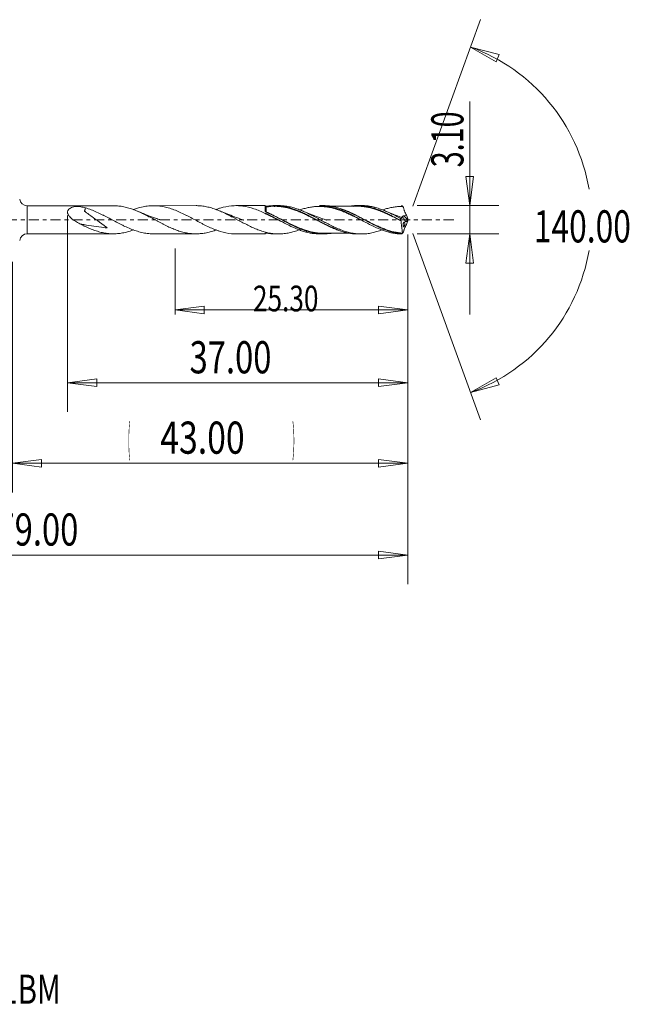
# Model space of a CAD drawing. Units: millimetres. Extents: x -45 to 67, y -85 to 22.
# Drawn here: x 1 to 67, y -85 to 22 of the extents above; entities that cross this region are included whole.
import ezdxf

# ---------------------------------------------------------------- set-up
doc = ezdxf.new("R2010")
doc.units = ezdxf.units.MM
doc.linetypes.add('CENTER', pattern=[47.5, 22, -8.5, 8.5, -8.5])
for name, color, linetype in [('1', 4, 'Continuous'), ('2', 7, 'Continuous'), ('SK2', 7, 'Continuous'), ('SK4', 2, 'CENTER'), ('SK6', 5, 'Continuous')]:
    doc.layers.add(name, color=color, linetype=linetype)
doc.styles.add('iso_b_vert', font='simplex.shx')
doc.dimstyles.get("Standard").update_dxf_attribs({"dimtxt": 0.18, "dimasz": 0.18, "dimexe": 0.18, "dimexo": 0.0625, "dimgap": 0.09, "dimtad": 1, "dimzin": 0, "dimdsep": 52, "dimtxsty": 'Standard', "dimcen": 0.09, "dimadec": 0, "dimazin": 0, "dimtfac": 1, "dimtdec": 4, "dimtofl": 0, "dimtmove": 0, "dimatfit": 3, "dimfxl": 1, "dimtolj": 1, "dimtzin": 0, "dimarcsym": 0})

# ---------------------------------------------------------------- blocks, each defined once
blk = doc.blocks.new('_U0')
at = {"layer": 'SK2', "lineweight": 13}
for p, q in [((43, -1.5875), (43, -29.67512)), ((0, -4.5875), (0, -29.67512)), ((0, -26.50012), (3.174998, -26.082123)), ((0, -26.50012), (43, -26.50012)), ((0, -26.50012), (3.175002, -26.918117)), ((3.174998, -26.082123), (3.175002, -26.918117)), ((43, -26.50012), (39.824998, -26.082123)), ((39.825002, -26.918117), (39.824998, -26.082123)), ((43, -26.50012), (39.825002, -26.918117))]:
    blk.add_line(p, q, dxfattribs=at)
at = {"layer": 'SK2', "lineweight": 18, "attachment_point": 7, "line_spacing_factor": 1.084337, "style": 'iso_b_vert'}
for s, insert, char_height in [('\\W0.1790;(', (12.560056, -25.400814), 3.175), ('\\W0.7694;43.00', (16.086116, -25.467451), 3.50012), ('\\W0.1969;)', (30.442666, -25.400814), 3.175)]:
    blk.add_mtext(s, dxfattribs=dict(at, insert=insert, char_height=char_height))
blk = doc.blocks.new('_Closed')
at = {"lineweight": -2}
for p, q in [((-1, 0.166667), (0, 0)), ((-1, 0.166667), (-1, -0.166667)), ((0, 0), (-1, -0.166667)), ((0, 0), (-1, 0))]:
    blk.add_line(p, q, dxfattribs=at)
blk = doc.blocks.new('_U1')
at = {"layer": '2', "lineweight": 13}
for p, q in [((49.75006, 12.889783), (49.75006, -10.3003)), ((49.332063, 4.724998), (50.168057, 4.725002)), ((49.75006, 1.55), (49.332063, 4.724998)), ((49.75006, 1.55), (50.168057, 4.725002)), ((44.0233, 1.55), (52.92506, 1.55)), ((44.0233, -1.55), (52.92506, -1.55)), ((49.75006, -1.55), (49.332063, -4.725002)), ((49.75006, -1.55), (50.168057, -4.724998)), ((50.168057, -4.724998), (49.332063, -4.725002))]:
    blk.add_line(p, q, dxfattribs=at)
at = {"layer": '2', "lineweight": 18, "insert": (49.060403, 5.707505), "char_height": 3.50012, "attachment_point": 7, "rotation": 90, "line_spacing_factor": 1.084337, "style": 'iso_b_vert'}
blk.add_mtext('\\W0.6563;3.10', dxfattribs=at)
blk = doc.blocks.new('_U4')
at = {"layer": 'SK2', "lineweight": 13}
for p, q in [((6, 0.4625), (6, -20.92482)), ((43, -1.5875), (43, -20.92482)), ((6, -17.74982), (9.174998, -17.331823)), ((6, -17.74982), (43, -17.74982)), ((6, -17.74982), (9.175002, -18.167817)), ((9.174998, -17.331823), (9.175002, -18.167817)), ((43, -17.74982), (39.824998, -17.331823)), ((39.825002, -18.167817), (39.824998, -17.331823)), ((43, -17.74982), (39.825002, -18.167817))]:
    blk.add_line(p, q, dxfattribs=at)
at = {"layer": 'SK2', "lineweight": 18, "insert": (19.270389, -16.717151), "char_height": 3.50012, "attachment_point": 7, "line_spacing_factor": 1.084337, "style": 'iso_b_vert'}
blk.add_mtext('\\W0.7468;37.00', dxfattribs=at)
blk = doc.blocks.new('_U5')
at = {"layer": 'SK2', "lineweight": 13}
for p, q in [((43, -1.5875), (43, -10.32)), ((17.7, -3.1375), (17.7, -10.32)), ((17.7, -9.82), (20.874998, -9.402003)), ((20.874998, -9.402003), (20.875002, -10.237997)), ((43, -9.82), (39.824998, -9.402003)), ((39.825002, -10.237997), (39.824998, -9.402003)), ((17.7, -9.82), (43, -9.82)), ((17.7, -9.82), (20.875002, -10.237997)), ((43, -9.82), (39.825002, -10.237997))]:
    blk.add_line(p, q, dxfattribs=at)
at = {"layer": 'SK2', "lineweight": 18, "insert": (26.166454, -9.973893), "char_height": 2.8, "attachment_point": 7, "line_spacing_factor": 1.084337, "style": 'iso_b_vert'}
blk.add_mtext('\\W0.7468;25.30', dxfattribs=at)
blk = doc.blocks.new('_U6')
at = {"layer": 'SK2', "lineweight": 13}
for p, q in [((-36, -1.5875), (-36, -39.67512)), ((43, -1.5875), (43, -39.67512)), ((-36, -36.50012), (-32.825002, -36.082123)), ((-32.825002, -36.082123), (-32.824998, -36.918117)), ((43, -36.50012), (39.824998, -36.082123)), ((39.825002, -36.918117), (39.824998, -36.082123)), ((-36, -36.50012), (43, -36.50012)), ((-36, -36.50012), (-32.824998, -36.918117)), ((43, -36.50012), (39.825002, -36.918117))]:
    blk.add_line(p, q, dxfattribs=at)
at = {"layer": 'SK2', "lineweight": 18, "insert": (-1.729611, -35.467451), "char_height": 3.50012, "attachment_point": 7, "line_spacing_factor": 1.084337, "style": 'iso_b_vert'}
blk.add_mtext('\\W0.7468;79.00', dxfattribs=at)

msp = doc.modelspace()

# ---------------------------------------------------------------- linework, layer by layer
at = {"layer": '1', "lineweight": 13}
for p, q in [((49.84, 18.79), (52.94, 17.98)), ((49.84, 18.79), (52.62, 17.2)), ((52.94, 17.98), (52.62, 17.2)), ((49.84, -18.79), (52.62, -17.2)), ((49.84, -18.79), (52.94, -17.98)), ((52.62, -17.2), (52.94, -17.98))]:
    msp.add_line(p, q, dxfattribs=at)
at = {"layer": '1', "lineweight": 18}
for p, q in [((10.99, 1.53), (1.6, 1.52)), ((1.6, 1.52), (1.6, 0)), ((19.98, 1.54), (15.33, 1.53)), ((27.5, 1.54), (24.33, 1.54)), ((28.97, 1.54), (28.55, 1.54)), ((33.8, 1.54), (33.4, 1.54)), ((37.96, 1.55), (37.55, 1.55)), ((1.6, 0), (1.6, -1.52)), ((27.5, 0.72), (27.5, 0.69)), ((42.97, 0.02), (42.59, 0.44)), ((1.6, -1.52), (10.99, -1.53)), ((15.33, -1.53), (19.98, -1.54)), ((24.33, -1.54), (27.5, -1.54)), ((28.55, -1.54), (28.97, -1.54)), ((33.4, -1.54), (33.8, -1.54)), ((37.55, -1.55), (37.96, -1.55))]:
    msp.add_line(p, q, dxfattribs=at)
for centre, start, end in [((1.6, 2.32), 184.4619, 270.0358), ((1.6, -2.32), 89.9642, 175.5381)]:
    msp.add_arc(centre, 0.8, start, end, dxfattribs=at)
for centre, start_param, end_param in [((27.6, 1.56), -3.14017, -1.564853), ((27.6, -1.56), 1.597572, 3.14017)]:
    msp.add_ellipse(centre, major_axis=(0.1, 0), ratio=1, start_param=start_param, end_param=end_param, dxfattribs=at)
for points, knots in [([(7.34, -0.45), (7.17, -0.36), (7.01, -0.27), (6.77, -0.12), (6.69, -0.06), (6.54, 0.05), (6.47, 0.11), (6.33, 0.24), (6.26, 0.3), (6.17, 0.41), (6.14, 0.45), (6.09, 0.53), (6.07, 0.56), (6.03, 0.65), (6.02, 0.69), (6, 0.77), (6, 0.81), (6, 0.89), (6.01, 0.93), (6.03, 1), (6.05, 1.03), (6.11, 1.12), (6.17, 1.17), (6.3, 1.26), (6.37, 1.3), (6.59, 1.38), (6.75, 1.42), (6.92, 1.46), (6.93, 1.46), (6.95, 1.46), (6.96, 1.46), (7, 1.46), (7.02, 1.46), (7.06, 1.46), (7.07, 1.46), (7.09, 1.46), (7.1, 1.46), (7.13, 1.45), (7.16, 1.45), (7.27, 1.44), (7.35, 1.42), (7.61, 1.38), (7.78, 1.34), (7.95, 1.29)], [0, 0, 0, 0, 0.125, 0.125, 0.1875, 0.1875, 0.25, 0.25, 0.3125, 0.3125, 0.34375, 0.34375, 0.375, 0.375, 0.40625, 0.40625, 0.4375, 0.4375, 0.46875, 0.46875, 0.5, 0.5, 0.5625, 0.5625, 0.625, 0.625, 0.75, 0.75, 0.757813, 0.757813, 0.765625, 0.765625, 0.78125, 0.78125, 0.789063, 0.789063, 0.796875, 0.796875, 0.8125, 0.8125, 0.875, 0.875, 1, 1, 1, 1]), ([(7.95, 1.29), (7.94, 1.24), (7.93, 1.19), (7.9, 1.1), (7.89, 1.07), (7.87, 1.02), (7.86, 0.99), (7.84, 0.97), (7.84, 0.96), (7.84, 0.95), (7.83, 0.95), (7.84, 0.95), (7.84, 0.94), (7.85, 0.94), (7.87, 0.92), (7.89, 0.9), (7.93, 0.87), (7.95, 0.86), (8, 0.81), (8.04, 0.79), (8.16, 0.7), (8.24, 0.64), (8.47, 0.47), (8.63, 0.36), (9.09, 0.02), (9.4, -0.21), (9.79, -0.49), (9.87, -0.55), (10.03, -0.66), (10.1, -0.72), (10.22, -0.81), (10.26, -0.84), (10.3, -0.87), (10.31, -0.87), (10.31, -0.88), (10.31, -0.88), (10.32, -0.88), (10.32, -0.89), (10.32, -0.89), (10.32, -0.89), (10.32, -0.89), (10.32, -0.89), (10.32, -0.89), (10.32, -0.89), (10.31, -0.89), (10.3, -0.89), (10.27, -0.89), (10.15, -0.87), (10.04, -0.86), (9.22, -0.76), (8.5, -0.66), (7.64, -0.5), (7.49, -0.48), (7.34, -0.45)], [0, 0, 0, 0, 0.037322, 0.037322, 0.058554, 0.058554, 0.069169, 0.074477, 0.074477, 0.075804, 0.075804, 0.077131, 0.077131, 0.079785, 0.079785, 0.090401, 0.090401, 0.101017, 0.101017, 0.122249, 0.122249, 0.164712, 0.164712, 0.249639, 0.249639, 0.419492, 0.419492, 0.461956, 0.461956, 0.504419, 0.504419, 0.525651, 0.525651, 0.528305, 0.528305, 0.529632, 0.529632, 0.530295, 0.530295, 0.530959, 0.530959, 0.531622, 0.531622, 0.532286, 0.532286, 0.533613, 0.536267, 0.546883, 0.589346, 0.589346, 0.929053, 0.929053, 1, 1, 1, 1]), ([(7.95, 1.29), (8.36, 1.18), (8.76, 1.02), (9.37, 0.75), (9.57, 0.65), (9.88, 0.5), (9.98, 0.45), (10.19, 0.34), (10.29, 0.29), (10.8, 0.02), (11.21, -0.2), (11.72, -0.46), (11.82, -0.51), (12.02, -0.62), (12.13, -0.67), (12.43, -0.81), (12.64, -0.9), (13.24, -1.15), (13.65, -1.29), (14.16, -1.41), (14.27, -1.43), (14.47, -1.46), (14.57, -1.48), (14.88, -1.52), (15.08, -1.53), (15.3, -1.53), (15.32, -1.53), (15.33, -1.53)], [0, 0, 0, 0, 0.165494, 0.165494, 0.248242, 0.248242, 0.289615, 0.289615, 0.330989, 0.330989, 0.496483, 0.496483, 0.537857, 0.537857, 0.57923, 0.57923, 0.661978, 0.661978, 0.827472, 0.827472, 0.868846, 0.868846, 0.910219, 0.910219, 0.992967, 0.992967, 1, 1, 1, 1]), ([(22.15, -1.11), (22.13, -1.12), (22.1, -1.13), (21.89, -1.21), (21.71, -1.27), (21.35, -1.37), (21.17, -1.41), (20.8, -1.48), (20.62, -1.5), (20.35, -1.52), (20.26, -1.53), (20.07, -1.54), (19.98, -1.54), (19.71, -1.53), (19.53, -1.52), (19.17, -1.48), (18.99, -1.45), (18.62, -1.37), (18.44, -1.32), (18.17, -1.24), (18.07, -1.21), (17.89, -1.15), (17.8, -1.11), (17.53, -1.01), (17.35, -0.93), (16.99, -0.77), (16.81, -0.69), (16.53, -0.55), (16.44, -0.5), (16.26, -0.41), (16.17, -0.36), (15.98, -0.27), (15.89, -0.22), (15.71, -0.12), (15.62, -0.07), (15.35, 0.07), (15.17, 0.17), (14.81, 0.36), (14.62, 0.45), (14.26, 0.64), (14.08, 0.73), (13.8, 0.85), (13.71, 0.89), (13.53, 0.97), (13.44, 1), (13.17, 1.11), (12.99, 1.18), (12.62, 1.29), (12.44, 1.34), (12.17, 1.4), (12.07, 1.42), (11.89, 1.46), (11.8, 1.47), (11.62, 1.49), (11.53, 1.5), (11.35, 1.52), (11.26, 1.52), (11.11, 1.53), (11.05, 1.53), (10.99, 1.53)], [0, 0, 0, 0, 0.007281, 0.007281, 0.05615, 0.05615, 0.105019, 0.105019, 0.153887, 0.153887, 0.178322, 0.178322, 0.202756, 0.202756, 0.251625, 0.251625, 0.300494, 0.300494, 0.349362, 0.349362, 0.373797, 0.373797, 0.398231, 0.398231, 0.4471, 0.4471, 0.495969, 0.495969, 0.520403, 0.520403, 0.544837, 0.544837, 0.569272, 0.569272, 0.593706, 0.593706, 0.642575, 0.642575, 0.691443, 0.691443, 0.740312, 0.740312, 0.764746, 0.764746, 0.789181, 0.789181, 0.83805, 0.83805, 0.886918, 0.886918, 0.911353, 0.911353, 0.935787, 0.935787, 0.960221, 0.960221, 0.984656, 0.984656, 1, 1, 1, 1]), ([(13.17, 1.11), (13.46, 1.22), (13.76, 1.31), (14.16, 1.41), (14.27, 1.43), (14.47, 1.46), (14.57, 1.48), (14.88, 1.52), (15.08, 1.53), (15.49, 1.53), (15.69, 1.53), (16.1, 1.48), (16.3, 1.45), (16.71, 1.36), (16.91, 1.31), (17.32, 1.18), (17.52, 1.11), (17.93, 0.95), (18.13, 0.86), (18.54, 0.67), (18.75, 0.57), (19.36, 0.26), (19.76, 0.04), (20.27, -0.23), (20.38, -0.29), (20.58, -0.4), (20.68, -0.45), (20.99, -0.6), (21.19, -0.7), (21.6, -0.89), (21.8, -0.98), (22.1, -1.1), (22.21, -1.13), (22.41, -1.2), (22.51, -1.24), (23.02, -1.39), (23.43, -1.48), (24, -1.53), (24.17, -1.54), (24.33, -1.54)], [0, 0, 0, 0, 0.079996, 0.079996, 0.107355, 0.107355, 0.134714, 0.134714, 0.189432, 0.189432, 0.244151, 0.244151, 0.298869, 0.298869, 0.353587, 0.353587, 0.408305, 0.408305, 0.463023, 0.463023, 0.517741, 0.517741, 0.627177, 0.627177, 0.654536, 0.654536, 0.681896, 0.681896, 0.736614, 0.736614, 0.791332, 0.791332, 0.818691, 0.818691, 0.84605, 0.84605, 0.955486, 0.955486, 1, 1, 1, 1]), ([(31.51, -0.97), (31.45, -1), (31.4, -1.02), (31.16, -1.11), (30.98, -1.18), (30.71, -1.27), (30.61, -1.3), (30.43, -1.35), (30.34, -1.37), (30.07, -1.43), (29.89, -1.47), (29.52, -1.52), (29.34, -1.53), (28.98, -1.54), (28.8, -1.54), (28.43, -1.52), (28.25, -1.5), (27.89, -1.44), (27.71, -1.4), (27.35, -1.3), (27.17, -1.25), (26.89, -1.15), (26.8, -1.12), (26.62, -1.05), (26.53, -1.01), (26.25, -0.9), (26.07, -0.82), (25.71, -0.65), (25.53, -0.55), (25.17, -0.37), (24.99, -0.27), (24.71, -0.13), (24.62, -0.08), (24.44, 0.02), (24.35, 0.07), (24.07, 0.22), (23.89, 0.31), (23.53, 0.5), (23.35, 0.59), (22.99, 0.77), (22.8, 0.85), (22.53, 0.97), (22.44, 1), (22.26, 1.08), (22.16, 1.11), (21.89, 1.21), (21.71, 1.27), (21.35, 1.37), (21.17, 1.41), (20.8, 1.48), (20.62, 1.5), (20.35, 1.52), (20.26, 1.53), (20.1, 1.53), (20.04, 1.54), (19.98, 1.54)], [0, 0, 0, 0, 0.014614, 0.014614, 0.061906, 0.061906, 0.085553, 0.085553, 0.109199, 0.109199, 0.156491, 0.156491, 0.203784, 0.203784, 0.251076, 0.251076, 0.298369, 0.298369, 0.345661, 0.345661, 0.392954, 0.392954, 0.4166, 0.4166, 0.440246, 0.440246, 0.487539, 0.487539, 0.534831, 0.534831, 0.582124, 0.582124, 0.60577, 0.60577, 0.629416, 0.629416, 0.676709, 0.676709, 0.724001, 0.724001, 0.771294, 0.771294, 0.79494, 0.79494, 0.818586, 0.818586, 0.865879, 0.865879, 0.913171, 0.913171, 0.960464, 0.960464, 0.98411, 0.98411, 1, 1, 1, 1]), ([(22.15, 1.11), (22.2, 1.13), (22.26, 1.15), (22.41, 1.2), (22.51, 1.24), (23.02, 1.39), (23.43, 1.48), (24.04, 1.53), (24.24, 1.54), (24.65, 1.53), (24.86, 1.52), (25.47, 1.44), (25.87, 1.34), (26.48, 1.13), (26.69, 1.05), (27.09, 0.88), (27.3, 0.79), (27.5, 0.69)], [0, 0, 0, 0, 0.029348, 0.029348, 0.086445, 0.086445, 0.314834, 0.314834, 0.429028, 0.429028, 0.543223, 0.543223, 0.771611, 0.771611, 0.885806, 0.885806, 1, 1, 1, 1]), ([(27.5, 0.94), (27.5, 1), (27.5, 1.06), (27.5, 1.16), (27.5, 1.21), (27.5, 1.3), (27.5, 1.34), (27.5, 1.41), (27.5, 1.44), (27.5, 1.51), (27.5, 1.54), (27.5, 1.54), (27.5, 1.54), (27.5, 1.54)], [0, 0, 0, 0, 0.162263, 0.162263, 0.324527, 0.324527, 0.48679, 0.48679, 0.649054, 0.649054, 0.973581, 0.973581, 1, 1, 1, 1]), ([(27.6, 1.46), (27.6, 1.46), (27.6, 1.46), (27.6, 1.46), (27.6, 1.44), (27.6, 1.36), (27.6, 1.33), (27.6, 1.26), (27.6, 1.21), (27.6, 1.07), (27.6, 0.96), (27.6, 0.83)], [0, 0, 0, 0, 0.017291, 0.017291, 0.344861, 0.344861, 0.508646, 0.508646, 0.67243, 0.67243, 1, 1, 1, 1]), ([(35.44, -1.1), (35.43, -1.09), (35.43, -1.09), (35.27, -1.04), (35.12, -0.98), (34.81, -0.85), (34.66, -0.79), (34.35, -0.66), (34.2, -0.58), (33.9, -0.44), (33.75, -0.36), (33.44, -0.21), (33.29, -0.13), (32.98, 0.02), (32.83, 0.1), (32.53, 0.26), (32.38, 0.33), (32.07, 0.48), (31.92, 0.56), (31.62, 0.7), (31.46, 0.76), (31.16, 0.89), (31, 0.95), (30.7, 1.07), (30.54, 1.12), (30.24, 1.22), (30.08, 1.26), (29.78, 1.33), (29.63, 1.36), (29.32, 1.41), (29.17, 1.43), (28.87, 1.46), (28.72, 1.46), (28.26, 1.47), (27.95, 1.44), (27.64, 1.39)], [0, 0, 0, 0, 0.002318, 0.002318, 0.061005, 0.061005, 0.119693, 0.119693, 0.17838, 0.17838, 0.237067, 0.237067, 0.295754, 0.295754, 0.354441, 0.354441, 0.413128, 0.413128, 0.471816, 0.471816, 0.530503, 0.530503, 0.58919, 0.58919, 0.647877, 0.647877, 0.706564, 0.706564, 0.765251, 0.765251, 0.823939, 0.823939, 0.882626, 0.882626, 1, 1, 1, 1]), ([(27.65, 1.47), (27.96, 1.52), (28.26, 1.54), (28.71, 1.54), (28.86, 1.53), (29.17, 1.51), (29.32, 1.49), (29.63, 1.44), (29.78, 1.4), (30.08, 1.33), (30.24, 1.29), (30.54, 1.19), (30.69, 1.13), (30.99, 1.02), (31.15, 0.95), (31.45, 0.82), (31.6, 0.75), (31.91, 0.6), (32.06, 0.52), (32.36, 0.37), (32.51, 0.29), (32.82, 0.13), (32.97, 0.05), (33.27, -0.12), (33.43, -0.2), (33.73, -0.36), (33.88, -0.44), (34.19, -0.6), (34.34, -0.67), (34.64, -0.81), (34.79, -0.88), (35.09, -1.01), (35.25, -1.07), (35.55, -1.19), (35.7, -1.24), (36.01, -1.33), (36.16, -1.37), (36.46, -1.44), (36.61, -1.47), (36.92, -1.51), (37.07, -1.53), (37.33, -1.54), (37.44, -1.55), (37.55, -1.55)], [0, 0, 0, 0, 0.092059, 0.092059, 0.138089, 0.138089, 0.184118, 0.184118, 0.230148, 0.230148, 0.276177, 0.276177, 0.322207, 0.322207, 0.368237, 0.368237, 0.414266, 0.414266, 0.460296, 0.460296, 0.506325, 0.506325, 0.552355, 0.552355, 0.598385, 0.598385, 0.644414, 0.644414, 0.690444, 0.690444, 0.736473, 0.736473, 0.782503, 0.782503, 0.828532, 0.828532, 0.874562, 0.874562, 0.920592, 0.920592, 0.966621, 0.966621, 1, 1, 1, 1]), ([(28.32, 1.47), (28.4, 1.47), (28.48, 1.47), (28.72, 1.47), (28.87, 1.47), (29.17, 1.44), (29.33, 1.42), (29.63, 1.37), (29.78, 1.34), (30.09, 1.27), (30.24, 1.23), (30.55, 1.13), (30.7, 1.08), (31.01, 0.97), (31.16, 0.91), (31.46, 0.78), (31.62, 0.71), (31.92, 0.57), (32.07, 0.5), (32.38, 0.35), (32.53, 0.27), (32.83, 0.11), (32.98, 0.04), (33.29, -0.12), (33.44, -0.2), (33.75, -0.36), (33.9, -0.43), (34.2, -0.58), (34.35, -0.65), (34.66, -0.79), (34.81, -0.85), (35.12, -0.97), (35.27, -1.03), (35.43, -1.09), (35.43, -1.09), (35.44, -1.1)], [0, 0, 0, 0, 0.03467, 0.03467, 0.098847, 0.098847, 0.163025, 0.163025, 0.227203, 0.227203, 0.291381, 0.291381, 0.355559, 0.355559, 0.419736, 0.419736, 0.483914, 0.483914, 0.548092, 0.548092, 0.61227, 0.61227, 0.676448, 0.676448, 0.740625, 0.740625, 0.804803, 0.804803, 0.868981, 0.868981, 0.933159, 0.933159, 0.997337, 0.997337, 1, 1, 1, 1]), ([(40.5, -0.98), (40.44, -1), (40.38, -1.03), (40.23, -1.09), (40.14, -1.12), (39.87, -1.22), (39.69, -1.28), (39.33, -1.38), (39.15, -1.42), (38.87, -1.47), (38.78, -1.49), (38.6, -1.51), (38.51, -1.52), (38.33, -1.54), (38.24, -1.54), (38.06, -1.55), (37.97, -1.55), (37.7, -1.54), (37.51, -1.53), (37.15, -1.49), (36.97, -1.46), (36.6, -1.38), (36.42, -1.33), (36.15, -1.25), (36.06, -1.22), (35.88, -1.16), (35.79, -1.12), (35.52, -1.02), (35.34, -0.94), (35.06, -0.82), (34.97, -0.78), (34.79, -0.69), (34.7, -0.65), (34.42, -0.51), (34.24, -0.41), (33.97, -0.27), (33.88, -0.22), (33.7, -0.13), (33.61, -0.08), (33.34, 0.07), (33.16, 0.17), (32.79, 0.36), (32.61, 0.46), (32.25, 0.64), (32.07, 0.73), (31.79, 0.85), (31.7, 0.89), (31.52, 0.97), (31.43, 1.01), (31.16, 1.11), (30.98, 1.18), (30.71, 1.27), (30.61, 1.3), (30.43, 1.35), (30.34, 1.37), (30.07, 1.43), (29.89, 1.47), (29.52, 1.52), (29.34, 1.53), (29.1, 1.54), (29.04, 1.54), (28.97, 1.54)], [0, 0, 0, 0, 0.015397, 0.015397, 0.039012, 0.039012, 0.086242, 0.086242, 0.133472, 0.133472, 0.157087, 0.157087, 0.180702, 0.180702, 0.204317, 0.204317, 0.227931, 0.227931, 0.275161, 0.275161, 0.322391, 0.322391, 0.369621, 0.369621, 0.393236, 0.393236, 0.416851, 0.416851, 0.46408, 0.46408, 0.487695, 0.487695, 0.51131, 0.51131, 0.55854, 0.55854, 0.582155, 0.582155, 0.60577, 0.60577, 0.653, 0.653, 0.70023, 0.70023, 0.747459, 0.747459, 0.771074, 0.771074, 0.794689, 0.794689, 0.841919, 0.841919, 0.865534, 0.865534, 0.889149, 0.889149, 0.936379, 0.936379, 0.983608, 0.983608, 1, 1, 1, 1]), ([(38.06, -0.09), (37.97, -0.04), (37.87, 0.01), (37.62, 0.13), (37.46, 0.21), (37.15, 0.37), (37, 0.44), (36.69, 0.59), (36.53, 0.66), (36.22, 0.8), (36.07, 0.86), (35.76, 0.98), (35.6, 1.04), (35.29, 1.14), (35.13, 1.19), (34.82, 1.27), (34.66, 1.31), (34.35, 1.37), (34.2, 1.39), (33.89, 1.43), (33.73, 1.44), (33.42, 1.45), (33.27, 1.45), (32.95, 1.44), (32.8, 1.42), (32.49, 1.38), (32.33, 1.35), (32.02, 1.29), (31.87, 1.25), (31.56, 1.17), (31.41, 1.12), (31.26, 1.07)], [0, 0, 0, 0, 0.04186, 0.04186, 0.110485, 0.110485, 0.17911, 0.17911, 0.247735, 0.247735, 0.316359, 0.316359, 0.384984, 0.384984, 0.453609, 0.453609, 0.522234, 0.522234, 0.590859, 0.590859, 0.659484, 0.659484, 0.728108, 0.728108, 0.796733, 0.796733, 0.865358, 0.865358, 0.933983, 0.933983, 1, 1, 1, 1]), ([(34.56, 1.43), (34.41, 1.45), (34.25, 1.46), (33.94, 1.48), (33.79, 1.48), (33.5, 1.47), (33.37, 1.46), (33.23, 1.45)], [0, 0, 0, 0, 0.354808, 0.354808, 0.702642, 0.702642, 1, 1, 1, 1]), ([(33.34, 1.45), (33.44, 1.45), (33.54, 1.46), (33.77, 1.47), (33.9, 1.47), (34.03, 1.46)], [0, 0, 0, 0, 0.428443, 0.428443, 1, 1, 1, 1]), ([(33.4, 1.54), (33.45, 1.54), (33.49, 1.54), (33.68, 1.54), (33.84, 1.53), (34.3, 1.48), (34.61, 1.42), (35.07, 1.29), (35.22, 1.24), (35.53, 1.14), (35.69, 1.08), (36.15, 0.89), (36.46, 0.75), (36.92, 0.52), (37.07, 0.44), (37.38, 0.28), (37.54, 0.19), (38, -0.06), (38.31, -0.22), (38.93, -0.54), (39.23, -0.7), (39.86, -0.98), (40.16, -1.11), (40.78, -1.31), (41.08, -1.4), (41.55, -1.48), (41.7, -1.51), (42.01, -1.54), (42.17, -1.55), (42.32, -1.55)], [0, 0, 0, 0, 0.013916, 0.013916, 0.065815, 0.065815, 0.169614, 0.169614, 0.221513, 0.221513, 0.273412, 0.273412, 0.37721, 0.37721, 0.429109, 0.429109, 0.481009, 0.481009, 0.584807, 0.584807, 0.688605, 0.688605, 0.792403, 0.792403, 0.896202, 0.896202, 0.948101, 0.948101, 1, 1, 1, 1]), ([(42.32, -1.53), (42.01, -1.5), (41.7, -1.44), (41.24, -1.33), (41.09, -1.28), (40.78, -1.18), (40.63, -1.12), (40.16, -0.94), (39.86, -0.8), (39.4, -0.58), (39.25, -0.5), (38.94, -0.34), (38.78, -0.26), (38.01, 0.16), (37.4, 0.49), (36.63, 0.85), (36.48, 0.92), (36.17, 1.05), (36.02, 1.11), (35.56, 1.27), (35.25, 1.36), (34.79, 1.46), (34.63, 1.48), (34.32, 1.52), (34.17, 1.53), (33.95, 1.54), (33.87, 1.54), (33.8, 1.54)], [0, 0, 0, 0, 0.108325, 0.108325, 0.162487, 0.162487, 0.216649, 0.216649, 0.324974, 0.324974, 0.379136, 0.379136, 0.433299, 0.433299, 0.649948, 0.649948, 0.70411, 0.70411, 0.758273, 0.758273, 0.866597, 0.866597, 0.92076, 0.92076, 0.974922, 0.974922, 1, 1, 1, 1]), ([(37.55, 1.47), (37.23, 1.47), (36.7, 1.47), (36.06, 1.47), (35.59, 1.47), (35.16, 1.47), (34.84, 1.47), (34.67, 1.47)], [0, 0, 0, 0, 0.335625, 0.554855, 0.661834, 0.821414, 1, 1, 1, 1]), ([(35.77, 1.14), (35.83, 1.12), (35.9, 1.1), (36.27, 0.97), (36.57, 0.85), (37.03, 0.64), (37.19, 0.57), (37.5, 0.42), (37.65, 0.34), (38.12, 0.11), (38.43, -0.05), (39.04, -0.36), (39.35, -0.52), (39.81, -0.73), (39.97, -0.8), (40.28, -0.93), (40.43, -0.99), (40.89, -1.15), (41.2, -1.25), (41.66, -1.35), (41.81, -1.38), (42.12, -1.43), (42.28, -1.45), (42.43, -1.46)], [0, 0, 0, 0, 0.028216, 0.028216, 0.167043, 0.167043, 0.236456, 0.236456, 0.305869, 0.305869, 0.444695, 0.444695, 0.583521, 0.583521, 0.652934, 0.652934, 0.722348, 0.722348, 0.861174, 0.861174, 0.930587, 0.930587, 1, 1, 1, 1]), ([(42.42, -1.47), (42.26, -1.46), (42.11, -1.44), (41.8, -1.39), (41.64, -1.36), (41.18, -1.26), (40.88, -1.17), (40.42, -1), (40.26, -0.94), (39.95, -0.81), (39.8, -0.74), (39.33, -0.52), (39.03, -0.37), (38.41, -0.06), (38.11, 0.1), (37.64, 0.34), (37.49, 0.42), (37.18, 0.57), (37.02, 0.64), (36.56, 0.85), (36.26, 0.98), (35.89, 1.1), (35.83, 1.12), (35.77, 1.14)], [0, 0, 0, 0, 0.069517, 0.069517, 0.139034, 0.139034, 0.278067, 0.278067, 0.347584, 0.347584, 0.417101, 0.417101, 0.556135, 0.556135, 0.695169, 0.695169, 0.764685, 0.764685, 0.834202, 0.834202, 0.973236, 0.973236, 1, 1, 1, 1]), ([(36.71, 1.48), (36.73, 1.48), (36.75, 1.49), (36.92, 1.51), (37.07, 1.53), (37.37, 1.55), (37.53, 1.55), (37.83, 1.54), (37.98, 1.53), (38.29, 1.5), (38.44, 1.48), (38.74, 1.42), (38.89, 1.38), (39.19, 1.3), (39.35, 1.26), (39.65, 1.15), (39.8, 1.1), (40.11, 0.97), (40.26, 0.91), (40.56, 0.77), (40.71, 0.7), (41.02, 0.55), (41.17, 0.47), (41.47, 0.31), (41.62, 0.23), (41.93, 0.07), (42.08, -0.01), (42.24, -0.1)], [0, 0, 0, 0, 0.010351, 0.010351, 0.092822, 0.092822, 0.175292, 0.175292, 0.257763, 0.257763, 0.340234, 0.340234, 0.422705, 0.422705, 0.505175, 0.505175, 0.587646, 0.587646, 0.670117, 0.670117, 0.752588, 0.752588, 0.835058, 0.835058, 0.917529, 0.917529, 1, 1, 1, 1]), ([(37.08, 1.46), (37.14, 1.46), (37.19, 1.47), (37.4, 1.48), (37.55, 1.48), (37.85, 1.47), (38.01, 1.46), (38.31, 1.43), (38.46, 1.41), (38.76, 1.35), (38.92, 1.32), (39.22, 1.24), (39.37, 1.19), (39.67, 1.1), (39.83, 1.04), (40.13, 0.92), (40.29, 0.86), (40.59, 0.72), (40.74, 0.65), (41.05, 0.51), (41.2, 0.43), (41.66, 0.21), (41.96, 0.05), (42.27, -0.11)], [0, 0, 0, 0, 0.031221, 0.031221, 0.119292, 0.119292, 0.207363, 0.207363, 0.295434, 0.295434, 0.383504, 0.383504, 0.471575, 0.471575, 0.559646, 0.559646, 0.647717, 0.647717, 0.735788, 0.735788, 0.823858, 0.823858, 1, 1, 1, 1]), ([(42.27, -0.12), (41.97, 0.03), (41.67, 0.19), (41.21, 0.42), (41.06, 0.49), (40.75, 0.64), (40.6, 0.71), (40.29, 0.84), (40.14, 0.9), (39.83, 1.02), (39.68, 1.08), (39.37, 1.18), (39.22, 1.22), (38.92, 1.3), (38.77, 1.34), (38.46, 1.39), (38.31, 1.42), (38.01, 1.45), (37.86, 1.46), (37.65, 1.47), (37.59, 1.47), (37.53, 1.47)], [0, 0, 0, 0, 0.192805, 0.192805, 0.289207, 0.289207, 0.38561, 0.38561, 0.482012, 0.482012, 0.578415, 0.578415, 0.674817, 0.674817, 0.77122, 0.77122, 0.867622, 0.867622, 0.964025, 0.964025, 1, 1, 1, 1]), ([(42.23, 0.12), (42.05, 0.22), (41.87, 0.32), (41.51, 0.51), (41.33, 0.6), (40.96, 0.77), (40.78, 0.86), (40.51, 0.98), (40.41, 1.01), (40.23, 1.09), (40.14, 1.12), (39.87, 1.22), (39.69, 1.28), (39.33, 1.38), (39.15, 1.42), (38.87, 1.47), (38.78, 1.49), (38.6, 1.51), (38.51, 1.52), (38.33, 1.54), (38.24, 1.54), (38.09, 1.55), (38.02, 1.55), (37.96, 1.55)], [0, 0, 0, 0, 0.127551, 0.127551, 0.255103, 0.255103, 0.382654, 0.382654, 0.44643, 0.44643, 0.510206, 0.510206, 0.637757, 0.637757, 0.765308, 0.765308, 0.829084, 0.829084, 0.89286, 0.89286, 0.956636, 0.956636, 1, 1, 1, 1]), ([(42.47, 1.45), (42.32, 1.45), (42.16, 1.45), (41.85, 1.43), (41.69, 1.41), (41.37, 1.36), (41.22, 1.33), (40.9, 1.26), (40.75, 1.22), (40.49, 1.15), (40.39, 1.11), (40.29, 1.08)], [0, 0, 0, 0, 0.215168, 0.215168, 0.430336, 0.430336, 0.645504, 0.645504, 0.860671, 0.860671, 1, 1, 1, 1]), ([(42.32, 1.55), (42.35, 1.53), (42.37, 1.52), (42.41, 1.49), (42.42, 1.49), (42.43, 1.48), (42.44, 1.48), (42.44, 1.47), (42.45, 1.47), (42.45, 1.46), (42.46, 1.46), (42.46, 1.46), (42.46, 1.46), (42.47, 1.45), (42.47, 1.45), (42.47, 1.45), (42.47, 1.45), (42.47, 1.45), (42.47, 1.45), (42.47, 1.45), (42.47, 1.45), (42.47, 1.45), (42.47, 1.45), (42.47, 1.45)], [0, 0, 0, 0, 0.498571, 0.498571, 0.669561, 0.669561, 0.782864, 0.782864, 0.858087, 0.858087, 0.908076, 0.908076, 0.941307, 0.941307, 0.963397, 0.963397, 0.978082, 0.978082, 0.987765, 0.987765, 0.994004, 0.994004, 1, 1, 1, 1]), ([(42.48, 1.44), (42.51, 1.37), (42.54, 1.28), (42.58, 1.16), (42.59, 1.12), (42.62, 1.04), (42.64, 1), (42.68, 0.88), (42.71, 0.8), (42.78, 0.65), (42.82, 0.58), (42.86, 0.51)], [0, 0, 0, 0, 0.25, 0.25, 0.375, 0.375, 0.5, 0.5, 0.75, 0.75, 1, 1, 1, 1]), ([(16.07, 0), (16.07, 0), (16.07, 0), (16.07, 0), (16.07, 0), (16.07, 0), (16.07, 0), (16.06, 0), (16.06, 0), (16.06, 0), (16.05, 0), (16.03, 0.01), (16, 0.02), (15.89, 0.06), (15.63, 0.15), (15.13, 0.33), (14.42, 0.6), (13.87, 0.82), (13.58, 0.95)], [0, 0, 0, 0, 0.00006, 0.000167, 0.000267, 0.000365, 0.000552, 0.001819, 0.002818, 0.004618, 0.007884, 0.013883, 0.025128, 0.046336, 0.14732, 0.333672, 0.636875, 1, 1, 1, 1]), ([(25.19, -0.04), (25.19, -0.04), (25.19, -0.04), (25.19, -0.04), (25.19, -0.04), (25.19, -0.04), (25.19, -0.04), (25.19, -0.04), (25.18, -0.04), (25.18, -0.04), (25.17, -0.04), (25.16, -0.04), (25.14, -0.03), (25.03, 0.01), (24.77, 0.1), (24.25, 0.29), (23.44, 0.6), (22.8, 0.85), (22.43, 1.01)], [0, 0, 0, 0, 0.000008, 0.000074, 0.000136, 0.000251, 0.000368, 0.000604, 0.001877, 0.002892, 0.004752, 0.008226, 0.014912, 0.028395, 0.123802, 0.301175, 0.593232, 1, 1, 1, 1]), ([(27.5, 0.72), (27.66, 0.65), (27.81, 0.57), (28.12, 0.41), (28.28, 0.33), (28.59, 0.17), (28.74, 0.09), (29.05, -0.08), (29.21, -0.16), (29.98, -0.58), (30.59, -0.88), (31.37, -1.17), (31.52, -1.23), (31.83, -1.32), (31.99, -1.36), (32.45, -1.47), (32.75, -1.51), (33.21, -1.54), (33.37, -1.55), (33.52, -1.54)], [0, 0, 0, 0, 0.077048, 0.077048, 0.154095, 0.154095, 0.231143, 0.231143, 0.30819, 0.30819, 0.61638, 0.61638, 0.693428, 0.693428, 0.770475, 0.770475, 0.92457, 0.92457, 1, 1, 1, 1]), ([(29.26, -0.19), (29.14, -0.13), (29.02, -0.07), (28.75, 0.07), (28.59, 0.15), (28.28, 0.3), (28.13, 0.38), (27.81, 0.53), (27.66, 0.6), (27.5, 0.67)], [0, 0, 0, 0, 0.199254, 0.199254, 0.466169, 0.466169, 0.733085, 0.733085, 1, 1, 1, 1]), ([(34.67, -1.48), (34.61, -1.49), (34.54, -1.49), (34.32, -1.52), (34.17, -1.53), (33.71, -1.55), (33.4, -1.54), (32.94, -1.48), (32.79, -1.45), (32.48, -1.38), (32.33, -1.34), (31.86, -1.21), (31.56, -1.1), (31.1, -0.91), (30.95, -0.84), (30.64, -0.69), (30.48, -0.62), (30.02, -0.38), (29.71, -0.22), (29.1, 0.11), (28.79, 0.27), (28.33, 0.51), (28.17, 0.59), (27.86, 0.74), (27.71, 0.81), (27.55, 0.88)], [0, 0, 0, 0, 0.026727, 0.026727, 0.091611, 0.091611, 0.221381, 0.221381, 0.286266, 0.286266, 0.351151, 0.351151, 0.480921, 0.480921, 0.545806, 0.545806, 0.610691, 0.610691, 0.74046, 0.74046, 0.87023, 0.87023, 0.935115, 0.935115, 1, 1, 1, 1]), ([(34.04, -1.47), (33.9, -1.48), (33.77, -1.48), (33.48, -1.47), (33.32, -1.46), (32.85, -1.4), (32.55, -1.34), (31.93, -1.18), (31.62, -1.07), (31, -0.83), (30.69, -0.69), (30.23, -0.47), (30.07, -0.39), (29.76, -0.23), (29.61, -0.16), (29.15, 0.08), (28.84, 0.24), (28.22, 0.55), (27.91, 0.69), (27.6, 0.83)], [0, 0, 0, 0, 0.06394, 0.06394, 0.135945, 0.135945, 0.279954, 0.279954, 0.423963, 0.423963, 0.567972, 0.567972, 0.639977, 0.639977, 0.711982, 0.711982, 0.855991, 0.855991, 1, 1, 1, 1]), ([(27.6, 0.83), (27.91, 0.7), (28.23, 0.55), (28.84, 0.25), (29.15, 0.09), (29.61, -0.15), (29.77, -0.22), (30.08, -0.38), (30.23, -0.46), (30.7, -0.68), (31.01, -0.82), (31.63, -1.06), (31.94, -1.17), (32.56, -1.33), (32.86, -1.39), (33.33, -1.45), (33.48, -1.46), (33.7, -1.47), (33.77, -1.47), (33.84, -1.47)], [0, 0, 0, 0, 0.148992, 0.148992, 0.297985, 0.297985, 0.372481, 0.372481, 0.446977, 0.446977, 0.595969, 0.595969, 0.744962, 0.744962, 0.893954, 0.893954, 0.96845, 0.96845, 1, 1, 1, 1]), ([(34.15, -0.03), (34.15, -0.03), (34.15, -0.03), (34.15, -0.03), (34.15, -0.03), (34.15, -0.03), (34.15, -0.03), (34.14, -0.03), (34.14, -0.03), (34.14, -0.03), (34.13, -0.02), (34.12, -0.02), (34.09, -0.01), (33.98, 0.03), (33.71, 0.12), (33.19, 0.31), (32.4, 0.61), (31.78, 0.86), (31.42, 1.01)], [0, 0, 0, 0, 0.000023, 0.000087, 0.000147, 0.000266, 0.000389, 0.000637, 0.002102, 0.003272, 0.005415, 0.009408, 0.017075, 0.03247, 0.131902, 0.311386, 0.600757, 1, 1, 1, 1]), ([(42.51, 0.2), (42.43, 0.23), (42.08, 0.35), (41.39, 0.62), (40.77, 0.86), (40.42, 1.01)], [0, 0, 0, 0, 0.116557, 0.487655, 1, 1, 1, 1]), ([(42.57, 0.15), (42.57, 0.16), (42.56, 0.16), (42.55, 0.17), (42.55, 0.17), (42.54, 0.18), (42.54, 0.18), (42.54, 0.18), (42.54, 0.18), (42.53, 0.19), (42.52, 0.19), (42.51, 0.2), (42.5, 0.2), (42.48, 0.21), (42.46, 0.21), (42.43, 0.21), (42.42, 0.21), (42.37, 0.2), (42.34, 0.19), (42.28, 0.16), (42.26, 0.15), (42.23, 0.12)], [0, 0, 0, 0, 0.0625, 0.0625, 0.09375, 0.09375, 0.109375, 0.109375, 0.125, 0.125, 0.1875, 0.1875, 0.25, 0.25, 0.375, 0.375, 0.5, 0.5, 0.75, 0.75, 1, 1, 1, 1]), ([(42.37, 0.23), (42.36, 0.24), (42.36, 0.24), (42.36, 0.27), (42.37, 0.29), (42.4, 0.34), (42.43, 0.37), (42.48, 0.4), (42.5, 0.41), (42.55, 0.43), (42.57, 0.44), (42.59, 0.44)], [0, 0, 0, 0, 0.08459, 0.08459, 0.389726, 0.389726, 0.694863, 0.694863, 0.847432, 0.847432, 1, 1, 1, 1]), ([(42.97, 0.02), (42.97, 0), (42.96, -0.02), (42.94, -0.07), (42.93, -0.09), (42.91, -0.13), (42.9, -0.15), (42.87, -0.18), (42.86, -0.19), (42.82, -0.22), (42.8, -0.23), (42.78, -0.22), (42.78, -0.22), (42.78, -0.22)], [0, 0, 0, 0, 0.161629, 0.161629, 0.323258, 0.323258, 0.484886, 0.484886, 0.646515, 0.646515, 0.969773, 0.969773, 1, 1, 1, 1]), ([(13.17, -1.11), (13.05, -1.15), (12.93, -1.19), (12.62, -1.29), (12.44, -1.34), (12.17, -1.4), (12.07, -1.42), (11.89, -1.46), (11.8, -1.47), (11.62, -1.49), (11.53, -1.5), (11.35, -1.52), (11.26, -1.52), (10.98, -1.53), (10.8, -1.53), (10.44, -1.51), (10.26, -1.48), (9.98, -1.44), (9.89, -1.42), (9.71, -1.38), (9.62, -1.36), (9.44, -1.31), (9.34, -1.29), (9.16, -1.23), (9.07, -1.2), (8.8, -1.11), (8.62, -1.04), (8.26, -0.89), (8.07, -0.8), (7.8, -0.67), (7.71, -0.63), (7.52, -0.54), (7.43, -0.49), (7.34, -0.45)], [0, 0, 0, 0, 0.063322, 0.063322, 0.15699, 0.15699, 0.203824, 0.203824, 0.250658, 0.250658, 0.297491, 0.297491, 0.344325, 0.344325, 0.437993, 0.437993, 0.531661, 0.531661, 0.578495, 0.578495, 0.625329, 0.625329, 0.672163, 0.672163, 0.718997, 0.718997, 0.812664, 0.812664, 0.906332, 0.906332, 0.953166, 0.953166, 1, 1, 1, 1]), ([(42.27, -0.11), (42.27, -0.11), (42.27, -0.11), (42.27, -0.11), (42.27, -0.11), (42.27, -0.12), (42.27, -0.12), (42.27, -0.12), (42.27, -0.12), (42.27, -0.12)], [0, 0, 0, 0, 0.269062, 0.269062, 0.499552, 0.499552, 0.77613, 0.77613, 1, 1, 1, 1]), ([(42.27, -0.12), (42.28, -0.26), (42.29, -0.4), (42.32, -0.6), (42.33, -0.66), (42.34, -0.78), (42.35, -0.84), (42.37, -0.95), (42.37, -1), (42.39, -1.1), (42.39, -1.15), (42.41, -1.27), (42.42, -1.34), (42.42, -1.38)], [0, 0, 0, 0, 0.25, 0.25, 0.375, 0.375, 0.5, 0.5, 0.625, 0.625, 0.75, 0.75, 1, 1, 1, 1]), ([(42.48, -1.44), (42.51, -1.37), (42.54, -1.28), (42.58, -1.16), (42.59, -1.12), (42.62, -1.04), (42.64, -1), (42.68, -0.88), (42.71, -0.8), (42.78, -0.65), (42.82, -0.58), (42.86, -0.51)], [0, 0, 0, 0, 0.25, 0.25, 0.375, 0.375, 0.5, 0.5, 0.75, 0.75, 1, 1, 1, 1]), ([(42.6, -0.71), (42.57, -0.74), (42.55, -0.76), (42.52, -0.75), (42.51, -0.74), (42.5, -0.71), (42.5, -0.69), (42.49, -0.64), (42.49, -0.61), (42.49, -0.56), (42.49, -0.54), (42.49, -0.51), (42.49, -0.49), (42.5, -0.44), (42.51, -0.41), (42.54, -0.35), (42.55, -0.33), (42.59, -0.28), (42.62, -0.27), (42.66, -0.28), (42.67, -0.29), (42.69, -0.32), (42.7, -0.34), (42.7, -0.39), (42.7, -0.42), (42.7, -0.48), (42.69, -0.52), (42.67, -0.58), (42.65, -0.61), (42.63, -0.67), (42.61, -0.69), (42.6, -0.71)], [0, 0, 0, 0, 0.125, 0.125, 0.1875, 0.1875, 0.25, 0.25, 0.3125, 0.3125, 0.34375, 0.34375, 0.375, 0.375, 0.4375, 0.4375, 0.5, 0.5, 0.625, 0.625, 0.6875, 0.6875, 0.75, 0.75, 0.8125, 0.8125, 0.875, 0.875, 0.9375, 0.9375, 1, 1, 1, 1]), ([(27.5, -1.54), (27.5, -1.54), (27.5, -1.54), (27.5, -1.52), (27.5, -1.5), (27.5, -1.48)], [0, 0, 0, 0, 0.455529, 0.455529, 1, 1, 1, 1]), ([(27.51, -1.48), (27.51, -1.48), (27.54, -1.47), (27.59, -1.46), (27.62, -1.46), (27.65, -1.47)], [0, 0, 0, 0, 0.5, 0.5, 1, 1, 1, 1]), ([(33.8, -1.47), (34.06, -1.47), (34.51, -1.47), (35.08, -1.47), (35.49, -1.47), (35.95, -1.47), (36.35, -1.47), (36.65, -1.47), (36.71, -1.47)], [0, 0, 0, 0, 0.265104, 0.462922, 0.593713, 0.685445, 0.938124, 1, 1, 1, 1]), ([(42.32, -1.55), (42.35, -1.53), (42.37, -1.52), (42.41, -1.49), (42.42, -1.49), (42.43, -1.48), (42.43, -1.48), (42.43, -1.48)], [0, 0, 0, 0, 0.684466, 0.684466, 0.919212, 0.919212, 1, 1, 1, 1]), ([(42.48, -1.44), (42.46, -1.46), (42.45, -1.46), (42.44, -1.44), (42.43, -1.41), (42.42, -1.38)], [0, 0, 0, 0, 0.5, 0.5, 1, 1, 1, 1]), ([(42.42, -1.47), (42.42, -1.47), (42.42, -1.47), (42.43, -1.46), (42.43, -1.46), (42.43, -1.46), (42.43, -1.46), (42.43, -1.46), (42.43, -1.46), (42.43, -1.46), (42.43, -1.46), (42.43, -1.46), (42.43, -1.46), (42.43, -1.46)], [0, 0, 0, 0, 0.479426, 0.479426, 0.684688, 0.684688, 0.770426, 0.770426, 0.857212, 0.857212, 0.935773, 0.935773, 1, 1, 1, 1])]:
    msp.add_open_spline(points, degree=3, knots=knots, dxfattribs=at)
for points, degree in [([(28.53, 1.46), (28.06, 1.47), (27.6, 1.46)], 2), ([(27.61, 1.46), (27.63, 1.46), (27.64, 1.46), (27.65, 1.47)], 3), ([(34.23, 1.47), (34.09, 1.47), (33.95, 1.47), (33.8, 1.47)], 3), ([(42.42, 1.47), (42.35, 1.46), (42.29, 1.46), (42.22, 1.45)], 3), ([(42.35, 1.45), (42.38, 1.45), (42.41, 1.46), (42.43, 1.46)], 3), ([(42.48, 1.45), (42.43, 1.48)], 1), ([(42.47, 1.45), (42.48, 1.45), (42.48, 1.45), (42.48, 1.44)], 3), ([(9.96, 0.46), (9.92, 0.48), (9.89, 0.49), (9.86, 0.51)], 3), ([(19.05, 0.42), (18.99, 0.45), (18.93, 0.48), (18.86, 0.51)], 3), ([(27.51, 0.93), (27.5, 0.94), (27.5, 0.94), (27.5, 0.94)], 3), ([(27.5, 0.69), (27.5, 0.69), (27.5, 0.68), (27.5, 0.67)], 3), ([(27.55, 0.88), (27.53, 0.89), (27.51, 0.91), (27.51, 0.93)], 3), ([(29.3, 0), (29.3, 0), (29.3, 0)], 2), ([(41.75, 0.16), (41.75, 0.16), (41.75, 0.16)], 2), ([(42.24, -0.1), (42.23, -0.02), (42.23, 0.05), (42.23, 0.12)], 3), ([(42.74, -0.18), (42.69, -0.07), (42.64, 0.04), (42.57, 0.15)], 3), ([(42.59, 0.44), (42.68, 0.46), (42.77, 0.48), (42.86, 0.51)], 3), ([(42.86, 0.51), (42.91, 0.38), (42.95, 0.24), (43, 0.11)], 3), ([(43, 0.11), (42.99, 0.08), (42.98, 0.05), (42.97, 0.02)], 3), ([(43, 0.11), (43, 0.04), (43, -0.04), (43, -0.11)], 3), ([(38.3, 0), (38.3, 0), (38.3, 0)], 2), ([(42.24, -0.1), (42.25, -0.1), (42.26, -0.11), (42.27, -0.11)], 3), ([(42.76, -0.21), (42.75, -0.2), (42.75, -0.19), (42.74, -0.18)], 3), ([(42.86, -0.51), (42.91, -0.38), (42.95, -0.24), (43, -0.11)], 3), ([(27.5, -1.48), (27.5, -1.48), (27.51, -1.48), (27.51, -1.48)], 3), ([(27.6, -1.46), (27.62, -1.46), (27.64, -1.46)], 2), ([(27.65, -1.47), (27.95, -1.52), (28.25, -1.54), (28.55, -1.54)], 3), ([(42.32, -1.53), (42.35, -1.51), (42.39, -1.49), (42.42, -1.47)], 3), ([(42.32, -1.53), (42.32, -1.54), (42.32, -1.55), (42.32, -1.55)], 3), ([(42.43, -1.46), (42.43, -1.44), (42.43, -1.42), (42.42, -1.38)], 3), ([(42.43, -1.48), (42.48, -1.45)], 1)]:
    msp.add_open_spline(points, degree=degree, dxfattribs=at)
at = {"layer": 'SK2', "lineweight": 13}
for p, q in [((43.54, 1.49), (50.93, 21.78)), ((43.54, -1.49), (50.93, -21.78))]:
    msp.add_line(p, q, dxfattribs=at)
for start, end in [(9.6063, 69.9985), (290.0015, 350.3937)]:
    msp.add_arc((43, 0), 20, start, end, dxfattribs=at)
at = {"layer": 'SK4', "lineweight": 18, "ltscale": 0.05}
msp.add_line((48, 0), (-41, 0), dxfattribs=at)

# ---------------------------------------------------------------- texts
at = {"layer": 'SK2', "lineweight": 18, "insert": (56.72, -2.47), "char_height": 3.5001, "attachment_point": 7, "line_spacing_factor": 1.084337, "style": 'iso_b_vert'}
msp.add_mtext('\\W0.7237;140.00', dxfattribs=at)
at = {"layer": 'SK6', "lineweight": 18, "insert": (-35.83, -85.34), "char_height": 3.175, "attachment_point": 7, "line_spacing_factor": 1.084337, "style": 'iso_b_vert'}
msp.add_mtext('\\W0.7348;860.1-0310-025A1-GM X1BM', dxfattribs=at)

# ---------------------------------------------------------------- dimensions: what is measured, and where the dimension line sits
at = {"layer": '2', "lineweight": 18}
dim = msp.add_linear_dim(base=(49.75, 1.55), p1=(42.44, -1.55), p2=(42.44, 1.55), angle=90, dimstyle='Standard', override={"dimtxt": 3.50012, "dimasz": 3.175, "dimexe": 3.175, "dimexo": 1.5875, "dimgap": 1.75006, "dimtad": 1, "dimtih": 0, "dimtoh": 0, "dimdec": 1, "dimlfac": 1, "dimzin": 8, "dimdsep": 46, "dimlunit": 2, "dimpost": '', "dimtxsty": 'iso_b_vert', "dimblk1": 'Closed', "dimblk2": 'Closed', "dimsah": 1, "dimse1": 0, "dimse2": 0, "dimsd1": 0, "dimsd2": 0, "dimclrd": 9, "dimclre": 150, "dimclrt": 43, "dimtol": 0, "dimtm": -0.1, "dimtfac": 0.999966, "dimtdec": 2, "dimtofl": 1, "dimtmove": 0, "dimtzin": 8, "dimlwd": 13, "dimlwe": 13}, dxfattribs=at)
dim.commit()
dim.dimension.update_dxf_attribs({"geometry": '_U1', "text_midpoint": (49.75, 16.62)})
at = {"layer": 'SK2', "lineweight": 18}
for base, p1, override, picture, middle in [((43, -17.75), (6, 2.05), {"dimtxt": 3.50012, "dimasz": 3.175, "dimexe": 3.175, "dimexo": 1.5875, "dimgap": 1.75006, "dimtad": 1, "dimtih": 1, "dimtoh": 0, "dimdec": 1, "dimlfac": 1, "dimzin": 8, "dimdsep": 46, "dimlunit": 2, "dimpost": '', "dimtxsty": 'iso_b_vert', "dimblk1": 'Closed', "dimblk2": 'Closed', "dimsah": 1, "dimse1": 0, "dimse2": 0, "dimsd1": 0, "dimsd2": 0, "dimclrd": 9, "dimclre": 150, "dimclrt": 43, "dimtol": 0, "dimtm": -0.1, "dimtfac": 0.999966, "dimtdec": 2, "dimtofl": 1, "dimtmove": 0, "dimtzin": 8, "dimlwd": 13, "dimlwe": 13}, '_U4', (24.5, -17.75)), ((43, -36.5), (-36, 0), {"dimtxt": 3.50012, "dimasz": 3.175, "dimexe": 3.175, "dimexo": 1.5875, "dimgap": 1.75006, "dimtad": 1, "dimtih": 1, "dimtoh": 0, "dimdec": 1, "dimlfac": 1, "dimzin": 8, "dimdsep": 46, "dimlunit": 2, "dimpost": '', "dimtxsty": 'iso_b_vert', "dimblk1": 'Closed', "dimblk2": 'Closed', "dimsah": 1, "dimse1": 0, "dimse2": 0, "dimsd1": 0, "dimsd2": 0, "dimclrd": 9, "dimclre": 150, "dimclrt": 43, "dimtol": 0, "dimtm": -0.1, "dimtfac": 0.999966, "dimtdec": 2, "dimtofl": 1, "dimtmove": 0, "dimtzin": 8, "dimlwd": 13, "dimlwe": 13}, '_U6', (3.5, -36.5)), ((43, -26.5), (0, -3), {"dimtxt": 3.50012, "dimasz": 3.175, "dimexe": 3.175, "dimexo": 1.5875, "dimgap": 1.75006, "dimtad": 1, "dimtih": 1, "dimtoh": 0, "dimdec": 1, "dimlfac": 1, "dimzin": 8, "dimdsep": 46, "dimlunit": 2, "dimpost": '', "dimtxsty": 'iso_b_vert', "dimblk1": 'Closed', "dimblk2": 'Closed', "dimsah": 1, "dimse1": 0, "dimse2": 0, "dimsd1": 0, "dimsd2": 0, "dimclrd": 9, "dimclre": 150, "dimclrt": 43, "dimtol": 0, "dimtm": -0.1, "dimtfac": 0.999966, "dimtdec": 2, "dimtofl": 1, "dimtmove": 0, "dimtzin": 8, "dimlwd": 13, "dimlwe": 13}, '_U0', (21.5, -26.5)), ((43, -9.82), (17.7, -1.55), {"dimtxt": 2.8, "dimasz": 3.175, "dimexe": 0.5, "dimexo": 1.5875, "dimgap": 0.42, "dimtad": 1, "dimtih": 1, "dimtoh": 0, "dimdec": 1, "dimlfac": 1, "dimzin": 8, "dimdsep": 46, "dimlunit": 2, "dimpost": '', "dimtxsty": 'iso_b_vert', "dimblk1": 'Closed', "dimblk2": 'Closed', "dimsah": 1, "dimse1": 0, "dimse2": 0, "dimsd1": 0, "dimsd2": 0, "dimclrd": 9, "dimclre": 150, "dimclrt": 43, "dimtol": 0, "dimtm": -0.1, "dimtfac": 1.25, "dimtdec": 2, "dimtofl": 1, "dimtmove": 0, "dimtzin": 8, "dimlwd": 13, "dimlwe": 13}, '_U5', (30.35, -9.82))]:
    dim = msp.add_linear_dim(base=base, p1=p1, p2=(43, 0), dimstyle='Standard', override=override, dxfattribs=at)
    dim.commit()
    dim.dimension.update_dxf_attribs({"geometry": picture, "text_midpoint": middle})

doc.saveas('drawing.dxf')
